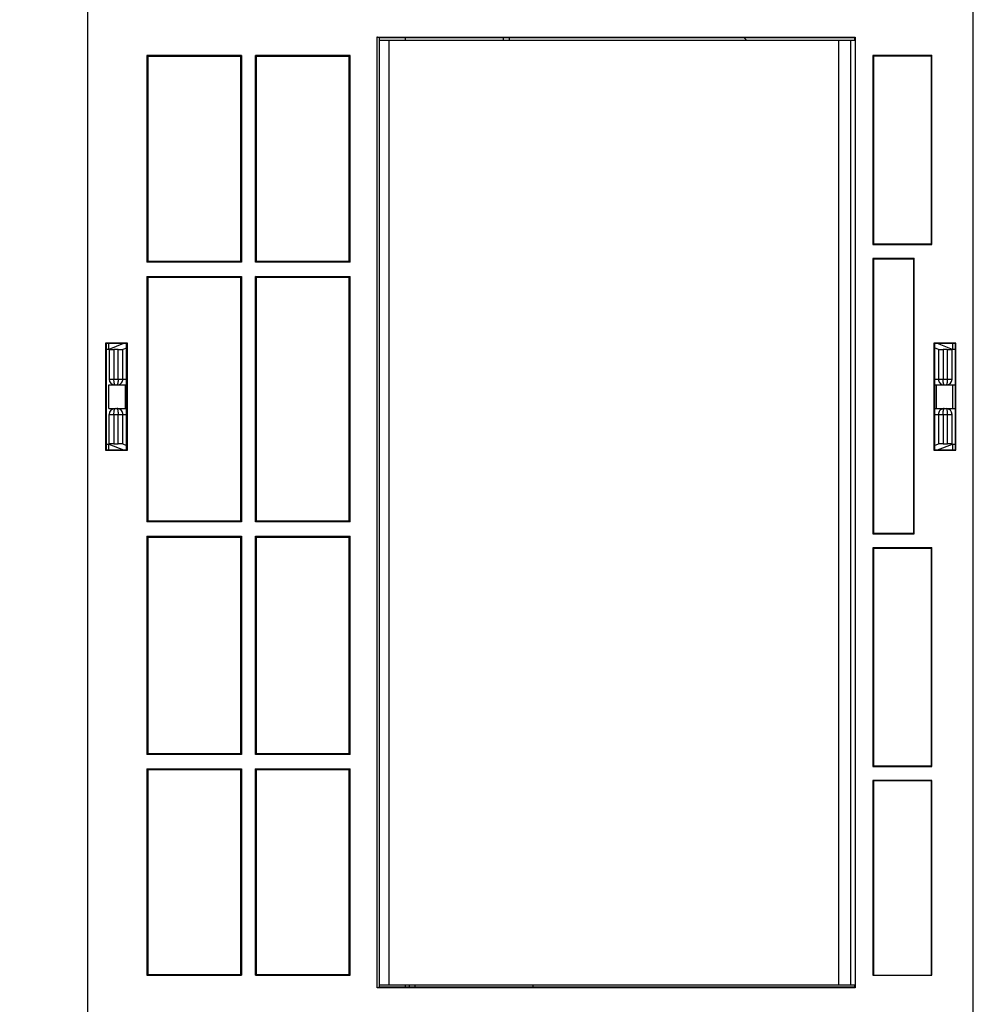
# Model space of a CAD drawing. Units: millimetres. Extents: x 0 to 841, y 0 to 594.
# Drawn here: x 719 to 759, y 434 to 476 of the extents above; entities that cross this region are included whole.
import ezdxf

# ---------------------------------------------------------------- set-up
doc = ezdxf.new("R2010")
doc.units = ezdxf.units.MM
doc.header["$LTSCALE"] = 46.255
doc.layers.get('0').update_dxf_attribs({"linetype": 'CONTINUOUS'})
doc.styles.get("Standard").update_dxf_attribs({"font": 'txt', "width": 0.8})
doc.dimstyles.new('DIMSTYLE_1', dxfattribs={"dimtxt": 3.5, "dimasz": 3.5, "dimexe": 1, "dimexo": 0, "dimgap": 0.875, "dimtad": 1, "dimlfac": 2, "dimdsep": 46, "dimtxsty": 'STANDARD', "dimblk": '_FILLED', "dimblk1": '_FILLED', "dimblk2": '_FILLED', "dimcen": 0.09, "dimadec": 1, "dimazin": 2, "dimtp": 0.01, "dimtm": 0.01, "dimtfac": 1, "dimtofl": 0, "dimtmove": 0, "dimatfit": 3, "dimldrblk": '_FILLED', "dimfxl": 1, "dimtolj": 1, "dimarcsym": 0})
doc.dimstyles.new('DIMSTYLE_2', dxfattribs={"dimtxt": 3.5, "dimasz": 3.5, "dimexe": 1, "dimexo": 0, "dimgap": 0.875, "dimtad": 1, "dimdec": 1, "dimlfac": 2, "dimdsep": 46, "dimtxsty": 'STANDARD', "dimblk": '_FILLED', "dimblk1": '_FILLED', "dimblk2": '_FILLED', "dimcen": 0.09, "dimadec": 1, "dimazin": 2, "dimtp": 0.01, "dimtm": 0.01, "dimtfac": 1, "dimtdec": 1, "dimtofl": 0, "dimtmove": 0, "dimatfit": 3, "dimldrblk": '_FILLED', "dimfxl": 1, "dimtolj": 1, "dimarcsym": 0})

# ---------------------------------------------------------------- blocks, each defined once
blk = doc.blocks.new('_FILLED')
at = {"color": 0, "linetype": 'BYBLOCK'}
blk.add_solid([(0, 0), (-1, 0.143), (-1, -0.143)], dxfattribs=at)
blk = doc.blocks.new('*D20')
at = {"linetype": 'CONTINUOUS'}
for p, q in [((725.4, 502.216), (697.888, 502.216)), ((698.888, 502.216), (698.888, 458.116)), ((698.888, 414.016), (698.888, 458.116)), ((725.4, 414.016), (697.888, 414.016))]:
    blk.add_line(p, q, dxfattribs=at)
at = {"linetype": 'CONTINUOUS', "xscale": 3.5, "yscale": 3.5, "zscale": 3.5}
for p, rotation in [((698.888, 502.216), 90), ((698.888, 414.016), 270)]:
    blk.add_blockref('_FILLED', p, dxfattribs=dict(at, rotation=rotation))
at = {"linetype": 'CONTINUOUS', "insert": (694.513, 458.116), "char_height": 3.5, "width": 14, "attachment_point": 2, "rotation": 90, "line_spacing_factor": 0.9}
blk.add_mtext('176.4', dxfattribs=at)
blk = doc.blocks.new('*D33')
at = {"linetype": 'CONTINUOUS'}
for p, q in [((721.9, 504.616), (685.711, 504.616)), ((686.711, 504.616), (686.711, 457.066)), ((686.711, 409.516), (686.711, 457.066)), ((729.626, 409.516), (685.711, 409.516))]:
    blk.add_line(p, q, dxfattribs=at)
at = {"linetype": 'CONTINUOUS', "xscale": 3.5, "yscale": 3.5, "zscale": 3.5}
for p, rotation in [((686.711, 504.616), 90), ((686.711, 409.516), 270)]:
    blk.add_blockref('_FILLED', p, dxfattribs=dict(at, rotation=rotation))
at = {"linetype": 'CONTINUOUS', "insert": (682.336, 457.066), "char_height": 3.5, "width": 14, "attachment_point": 2, "rotation": 90, "line_spacing_factor": 0.9}
blk.add_mtext('190.2', dxfattribs=at)

msp = doc.modelspace()

# ---------------------------------------------------------------- linework, layer by layer
at = {"color": 7, "linetype": 'CONTINUOUS'}
for p, q in [((721.4, 412.116), (721.4, 504.116)), ((758.9, 411.766), (758.9, 504.116)), ((733.65, 434.7293), (733.65, 475.0027)), ((733.65, 475.0027), (733.75, 474.966)), ((733.65, 475.0027), (753.9, 474.9965)), ((733.75, 434.766), (733.75, 474.966)), ((753.8694, 474.966), (733.75, 474.966)), ((734.8413, 474.966), (734.8413, 474.866)), ((739.0043, 474.866), (739.0043, 474.966)), ((739.25, 474.866), (739.25, 474.966)), ((749.3, 474.866), (749.2, 474.966)), ((753.9, 474.9965), (753.8694, 474.966)), ((753.8694, 474.966), (753.8694, 474.866)), ((753.9, 474.9965), (753.9, 434.7355)), ((733.75, 474.866), (753.8694, 474.866)), ((734.15, 474.866), (734.15, 434.866)), ((753.1953, 474.866), (753.1953, 434.866)), ((753.6953, 474.866), (753.6953, 434.866)), ((723.9, 474.216), (723.9, 465.466)), ((723.9, 474.216), (723.9392, 474.1767)), ((727.9, 474.216), (723.9, 474.216)), ((723.9392, 474.1767), (723.9392, 465.5053)), ((727.8607, 474.1767), (723.9392, 474.1767)), ((727.8607, 474.1767), (727.9, 474.216)), ((727.8607, 474.1767), (727.8607, 465.5053)), ((727.9, 474.216), (727.9, 465.466)), ((728.5, 465.466), (728.5, 474.216)), ((728.5392, 474.1767), (728.5, 474.216)), ((732.5, 474.216), (728.5, 474.216)), ((728.5392, 465.5053), (728.5392, 474.1767)), ((732.4607, 474.1767), (728.5392, 474.1767)), ((732.5, 474.216), (732.4607, 474.1767)), ((732.4607, 465.5053), (732.4607, 474.1767)), ((732.5, 465.466), (732.5, 474.216)), ((754.65, 474.216), (754.65, 466.216)), ((757.15, 474.216), (754.65, 474.216)), ((754.65, 474.216), (754.6696, 474.1964)), ((754.6696, 474.1964), (754.6696, 466.2356)), ((757.1303, 474.1964), (754.6696, 474.1964)), ((757.15, 474.216), (757.1303, 474.1964)), ((757.1303, 466.2356), (757.1303, 474.1964)), ((757.15, 466.216), (757.15, 474.216)), ((754.65, 466.216), (754.6696, 466.2356)), ((754.65, 466.216), (757.15, 466.216)), ((754.6696, 466.2356), (757.1303, 466.2356)), ((757.15, 466.216), (757.1303, 466.2356)), ((723.9, 465.466), (723.9392, 465.5053)), ((727.9, 465.466), (723.9, 465.466)), ((723.9392, 465.5053), (727.8607, 465.5053)), ((727.8607, 465.5053), (727.9, 465.466)), ((728.5392, 465.5053), (728.5, 465.466)), ((732.5, 465.466), (728.5, 465.466)), ((728.5392, 465.5053), (732.4607, 465.5053)), ((732.4607, 465.5053), (732.5, 465.466)), ((756.4, 465.616), (754.65, 465.616)), ((754.65, 465.616), (754.65, 453.966)), ((754.65, 465.616), (754.6696, 465.5964)), ((756.3803, 465.5964), (754.6696, 465.5964)), ((754.6696, 465.5964), (754.6696, 453.9856)), ((756.4, 465.616), (756.3803, 465.5964)), ((756.3803, 453.9856), (756.3803, 465.5964)), ((756.4, 453.966), (756.4, 465.616)), ((723.9, 464.866), (723.9, 454.466)), ((723.9, 464.866), (723.9392, 464.8267)), ((723.9, 464.866), (727.9, 464.866)), ((723.9392, 464.8267), (723.9392, 454.5053)), ((723.9392, 464.8267), (727.8607, 464.8267)), ((727.8607, 464.8267), (727.9, 464.866)), ((727.8607, 464.8267), (727.8607, 454.5053)), ((727.9, 464.866), (727.9, 454.466)), ((728.5, 454.466), (728.5, 464.866)), ((728.5392, 464.8267), (728.5, 464.866)), ((728.5, 464.866), (732.5, 464.866)), ((728.5392, 454.5053), (728.5392, 464.8267)), ((728.5392, 464.8267), (732.4607, 464.8267)), ((732.4607, 464.8267), (732.5, 464.866)), ((732.4607, 454.5053), (732.4607, 464.8267)), ((732.5, 454.466), (732.5, 464.866)), ((723.0725, 462.031), (722.15, 462.0307)), ((722.15, 462.0307), (722.15, 457.5013)), ((722.15, 462.0307), (722.1647, 462.016)), ((722.1647, 462.016), (722.1647, 457.516)), ((723.05, 462.016), (722.1647, 462.016)), ((722.2873, 461.7665), (722.2873, 462.016)), ((722.911, 462.016), (722.2873, 461.7665)), ((723.0378, 457.516), (723.0378, 462.016)), ((723.0725, 462.031), (723.05, 462.016)), ((723.05, 457.516), (723.05, 462.016)), ((723.0725, 457.501), (723.0725, 462.031)), ((758.1573, 462.0307), (757.2274, 462.031)), ((757.2274, 462.031), (757.25, 462.016)), ((757.2274, 462.031), (757.2274, 457.501)), ((758.15, 462.016), (757.25, 462.016)), ((757.25, 462.016), (757.25, 457.516)), ((758.0126, 461.7665), (757.3889, 462.016)), ((758.0126, 462.016), (758.0126, 461.7665)), ((758.1573, 462.0307), (758.15, 462.016)), ((758.15, 457.516), (758.15, 462.016)), ((758.1573, 457.5013), (758.1573, 462.0307)), ((722.3, 461.766), (722.1647, 461.766)), ((722.3, 461.766), (722.3, 460.516)), ((722.5, 461.7623), (722.5, 460.516)), ((722.6786, 461.7623), (722.5, 461.7623)), ((722.6786, 460.516), (722.6786, 461.7623)), ((723.0378, 461.8267), (722.8786, 461.763)), ((722.8786, 460.516), (722.8786, 461.763)), ((757.4213, 461.763), (757.25, 461.8316)), ((757.4213, 461.763), (757.4213, 460.516)), ((757.8, 461.7623), (757.6213, 461.7623)), ((757.6213, 461.7623), (757.6213, 460.516)), ((757.8, 460.516), (757.8, 461.7623)), ((758.15, 461.766), (758, 461.766)), ((758, 460.516), (758, 461.766)), ((722.3, 460.516), (723.0378, 460.516)), ((757.25, 460.516), (758, 460.516)), ((722.286, 459.266), (722.286, 460.266)), ((722.286, 460.266), (723.0378, 460.266)), ((722.9767, 460.266), (722.9767, 459.266)), ((757.25, 460.266), (758.15, 460.266)), ((757.3232, 460.266), (757.3232, 459.266)), ((758.0126, 460.266), (758.0126, 459.266)), ((722.286, 459.266), (723.0378, 459.266)), ((757.25, 459.266), (758.15, 459.266)), ((722.3, 457.766), (722.3, 459.016)), ((722.3, 459.016), (723.0378, 459.016)), ((722.5, 459.016), (722.5, 457.7697)), ((722.6786, 457.7697), (722.6786, 459.016)), ((722.8786, 457.769), (722.8786, 459.016)), ((757.25, 459.016), (758, 459.016)), ((757.4213, 459.016), (757.4213, 457.769)), ((757.6213, 459.016), (757.6213, 457.7697)), ((757.8, 457.7697), (757.8, 459.016)), ((758, 457.766), (758, 459.016)), ((722.15, 457.5013), (722.1647, 457.516)), ((722.15, 457.5013), (723.0725, 457.501)), ((722.1647, 457.766), (722.3, 457.766)), ((722.1647, 457.516), (723.05, 457.516)), ((722.2873, 457.516), (722.2873, 457.7655)), ((722.2873, 457.7655), (722.911, 457.516)), ((722.5, 457.7697), (722.6786, 457.7697)), ((722.8786, 457.769), (723.0378, 457.7053)), ((723.0725, 457.501), (723.05, 457.516)), ((757.2274, 457.501), (757.25, 457.516)), ((757.2274, 457.501), (758.1573, 457.5013)), ((757.25, 457.7004), (757.4213, 457.769)), ((757.25, 457.516), (758.15, 457.516)), ((757.3889, 457.516), (758.0126, 457.7655)), ((757.6213, 457.7697), (757.8, 457.7697)), ((758, 457.766), (758.15, 457.766)), ((758.0126, 457.7655), (758.0126, 457.516)), ((758.1573, 457.5013), (758.15, 457.516)), ((723.9, 454.466), (723.9392, 454.5053)), ((723.9392, 454.5053), (727.8607, 454.5053)), ((727.8607, 454.5053), (727.9, 454.466)), ((728.5392, 454.5053), (728.5, 454.466)), ((728.5392, 454.5053), (732.4607, 454.5053)), ((732.4607, 454.5053), (732.5, 454.466)), ((727.9, 454.466), (723.9, 454.466)), ((732.5, 454.466), (728.5, 454.466)), ((723.9, 453.866), (723.9, 444.616)), ((723.9, 453.866), (723.9392, 453.8267)), ((723.9, 453.866), (727.9, 453.866)), ((723.9392, 453.8267), (723.9392, 444.6553)), ((723.9392, 453.8267), (727.8607, 453.8267)), ((727.8607, 453.8267), (727.9, 453.866)), ((727.8607, 453.8267), (727.8607, 444.6553)), ((727.9, 453.866), (727.9, 444.616)), ((728.5, 444.616), (728.5, 453.866)), ((728.5392, 453.8267), (728.5, 453.866)), ((728.5, 453.866), (732.5, 453.866)), ((728.5392, 444.6553), (728.5392, 453.8267)), ((728.5392, 453.8267), (732.4607, 453.8267)), ((732.4607, 453.8267), (732.5, 453.866)), ((732.4607, 444.6553), (732.4607, 453.8267)), ((732.5, 444.616), (732.5, 453.866)), ((754.65, 453.966), (754.6696, 453.9856)), ((754.65, 453.966), (756.4, 453.966)), ((754.6696, 453.9856), (756.3803, 453.9856)), ((756.4, 453.966), (756.3803, 453.9856)), ((757.15, 453.366), (754.65, 453.366)), ((754.65, 453.366), (754.6696, 453.3464)), ((754.65, 453.366), (754.65, 444.116)), ((757.1303, 453.3464), (754.6696, 453.3464)), ((754.6696, 453.3464), (754.6696, 444.1356)), ((757.15, 453.366), (757.1303, 453.3464)), ((757.1303, 444.1356), (757.1303, 453.3464)), ((757.15, 444.116), (757.15, 453.366)), ((723.9, 444.616), (723.9392, 444.6553)), ((727.9, 444.616), (723.9, 444.616)), ((723.9392, 444.6553), (727.8607, 444.6553)), ((727.8607, 444.6553), (727.9, 444.616)), ((728.5392, 444.6553), (728.5, 444.616)), ((732.5, 444.616), (728.5, 444.616)), ((728.5392, 444.6553), (732.4607, 444.6553)), ((732.4607, 444.6553), (732.5, 444.616)), ((754.65, 444.116), (754.6696, 444.1356)), ((754.65, 444.116), (757.15, 444.116)), ((754.6696, 444.1356), (757.1303, 444.1356)), ((757.15, 444.116), (757.1303, 444.1356)), ((723.9, 444.016), (723.9392, 443.9767)), ((723.9, 444.016), (723.9, 435.266)), ((723.9, 444.016), (727.9, 444.016)), ((723.9392, 443.9767), (723.9392, 435.3053)), ((723.9392, 443.9767), (727.8607, 443.9767)), ((727.8607, 443.9767), (727.9, 444.016)), ((727.8607, 443.9767), (727.8607, 435.3053)), ((727.9, 444.016), (727.9, 435.266)), ((728.5392, 443.9767), (728.5, 444.016)), ((728.5, 435.266), (728.5, 444.016)), ((728.5, 444.016), (732.5, 444.016)), ((728.5392, 435.3053), (728.5392, 443.9767)), ((728.5392, 443.9767), (732.4607, 443.9767)), ((732.4607, 443.9767), (732.5, 444.016)), ((732.4607, 435.3053), (732.4607, 443.9767)), ((732.5, 435.266), (732.5, 444.016)), ((757.15, 443.516), (754.65, 443.516)), ((754.65, 443.516), (754.6696, 443.4964)), ((754.65, 443.516), (754.65, 435.266)), ((757.1303, 443.4964), (754.6696, 443.4964)), ((754.6696, 443.4964), (754.6696, 435.266)), ((757.15, 443.516), (757.1303, 443.4964)), ((757.1303, 435.266), (757.1303, 443.4964)), ((757.15, 435.266), (757.15, 443.516)), ((723.9, 435.266), (723.9392, 435.3053)), ((723.9, 435.266), (727.9, 435.266)), ((723.9392, 435.3053), (727.8607, 435.3053)), ((727.8607, 435.3053), (727.9, 435.266)), ((728.5392, 435.3053), (728.5, 435.266)), ((728.5, 435.266), (732.5, 435.266)), ((728.5392, 435.3053), (732.4607, 435.3053)), ((732.5, 435.266), (732.4607, 435.3053)), ((754.65, 435.266), (757.15, 435.266)), ((733.75, 434.766), (733.65, 434.7293)), ((753.9, 434.7355), (733.65, 434.7293)), ((733.75, 434.866), (753.8694, 434.866)), ((753.8694, 434.766), (733.75, 434.766)), ((734.8413, 434.866), (734.8413, 434.766)), ((735.0043, 434.866), (735.0043, 434.766)), ((735.25, 434.866), (735.25, 434.766)), ((740.25, 434.866), (740.25, 434.766)), ((753.8694, 434.866), (753.8694, 434.766)), ((753.9, 434.7355), (753.8694, 434.766))]:
    msp.add_line(p, q, dxfattribs=at)
for centre, radius, start, end in [((722.55, 460.516), 0.25, 180, 270), ((757.75, 460.516), 0.25, 270, 360), ((722.6289, 460.5162), 0.2502, 270.03053, 284.42321), ((757.6709, 460.5155), 0.2495, 261.97138, 269.99361), ((722.55, 459.016), 0.25, 90, 180), ((722.629, 459.0165), 0.2495, 81.97138, 89.99361), ((757.671, 459.0158), 0.2502, 90.03053, 104.42321), ((757.75, 459.016), 0.25, 0, 90)]:
    msp.add_arc(centre, radius, start, end, dxfattribs=at)
for centre, start_param, end_param in [((722.5, 461.763), -3.1415927, -1.5707963), ((722.6786, 461.763), -1.5707963, -0.0087266), ((757.6213, 461.763), -3.132866, -1.5707963), ((757.8, 461.763), -1.5707963, 0), ((722.5, 457.769), 1.5707963, 3.1415927), ((722.6786, 457.769), 0.0087266, 1.5707963), ((757.6213, 457.769), 1.5707963, 3.132866), ((757.8, 457.769), 0, 1.5707963)]:
    msp.add_ellipse(centre, major_axis=(0.2, 0), ratio=0.0034907, start_param=start_param, end_param=end_param, dxfattribs=at)
for points, knots in [([(722.55, 460.266), (722.5464, 460.266), (722.5406, 460.2697), (722.5351, 460.277), (722.5284, 460.2891), (722.5212, 460.3098), (722.5139, 460.3404), (722.5079, 460.3779), (722.5017, 460.4371), (722.5, 460.4838), (722.5, 460.516)], [0, 0, 0, 0, 0.0410014, 0.0696866, 0.1052947, 0.1982556, 0.3194007, 0.46552, 0.6318158, 1, 1, 1, 1]), ([(722.6786, 460.516), (722.6786, 460.4838), (722.6769, 460.4371), (722.6707, 460.3779), (722.6647, 460.3404), (722.6575, 460.3098), (722.6504, 460.2891), (722.6438, 460.277), (722.6383, 460.2697), (722.6326, 460.266), (722.629, 460.266)], [0, 0, 0, 0, 0.3683756, 0.5347589, 0.6809488, 0.802131, 0.8950722, 0.930638, 0.9592509, 1, 1, 1, 1]), ([(722.6912, 460.2739), (722.7174, 460.2806), (722.7682, 460.3031), (722.8294, 460.3595), (722.8693, 460.433), (722.8786, 460.4885), (722.8786, 460.516)], [0, 0, 0, 0, 0.2478057, 0.4971077, 0.7480298, 1, 1, 1, 1]), ([(757.4213, 460.516), (757.4214, 460.4861), (757.4322, 460.4259), (757.479, 460.3479), (757.5497, 460.2914), (757.607, 460.2726), (757.6361, 460.2684)], [0, 0, 0, 0, 0.2521629, 0.5031169, 0.7522944, 1, 1, 1, 1]), ([(757.6709, 460.266), (757.6673, 460.266), (757.6616, 460.2697), (757.6562, 460.277), (757.6495, 460.2891), (757.6424, 460.3098), (757.6352, 460.3404), (757.6292, 460.3779), (757.623, 460.4371), (757.6213, 460.4838), (757.6213, 460.516)], [0, 0, 0, 0, 0.0407492, 0.0693625, 0.1049285, 0.1978704, 0.3190527, 0.465242, 0.6316247, 1, 1, 1, 1]), ([(757.8, 460.516), (757.8, 460.4838), (757.7982, 460.4371), (757.792, 460.3779), (757.786, 460.3404), (757.7787, 460.3098), (757.7715, 460.2891), (757.7648, 460.277), (757.7594, 460.2697), (757.7535, 460.266), (757.75, 460.266)], [0, 0, 0, 0, 0.3681844, 0.534481, 0.6806009, 0.8017458, 0.894706, 0.9303138, 0.9589986, 1, 1, 1, 1]), ([(722.5, 459.016), (722.5, 459.0482), (722.5017, 459.095), (722.5079, 459.1541), (722.5139, 459.1916), (722.5212, 459.2223), (722.5284, 459.2429), (722.5351, 459.2551), (722.5406, 459.2623), (722.5464, 459.266), (722.55, 459.266)], [0, 0, 0, 0, 0.3681844, 0.534481, 0.6806009, 0.8017458, 0.894706, 0.9303138, 0.9589986, 1, 1, 1, 1]), ([(722.629, 459.266), (722.6326, 459.266), (722.6383, 459.2623), (722.6438, 459.255), (722.6504, 459.2429), (722.6575, 459.2222), (722.6647, 459.1916), (722.6707, 459.1541), (722.6769, 459.0949), (722.6786, 459.0482), (722.6786, 459.016)], [0, 0, 0, 0, 0.0407492, 0.0693625, 0.1049285, 0.1978704, 0.3190527, 0.465242, 0.6316247, 1, 1, 1, 1]), ([(722.8786, 459.016), (722.8786, 459.0459), (722.8677, 459.1061), (722.8209, 459.1841), (722.7502, 459.2406), (722.6929, 459.2595), (722.6638, 459.2636)], [0, 0, 0, 0, 0.2521629, 0.5031169, 0.7522944, 1, 1, 1, 1]), ([(757.6087, 459.2581), (757.5825, 459.2514), (757.5317, 459.229), (757.4705, 459.1725), (757.4306, 459.099), (757.4213, 459.0436), (757.4213, 459.016)], [0, 0, 0, 0, 0.2478057, 0.4971077, 0.7480298, 1, 1, 1, 1]), ([(757.6213, 459.016), (757.6213, 459.0482), (757.623, 459.0949), (757.6292, 459.1541), (757.6352, 459.1916), (757.6424, 459.2222), (757.6495, 459.2429), (757.6562, 459.255), (757.6616, 459.2623), (757.6673, 459.266), (757.6709, 459.266)], [0, 0, 0, 0, 0.3683756, 0.5347589, 0.6809488, 0.802131, 0.8950722, 0.930638, 0.9592509, 1, 1, 1, 1]), ([(757.75, 459.266), (757.7535, 459.266), (757.7594, 459.2623), (757.7648, 459.2551), (757.7715, 459.2429), (757.7787, 459.2223), (757.786, 459.1916), (757.792, 459.1541), (757.7982, 459.095), (757.8, 459.0482), (757.8, 459.016)], [0, 0, 0, 0, 0.0410014, 0.0696866, 0.1052947, 0.1982556, 0.3194007, 0.46552, 0.6318158, 1, 1, 1, 1])]:
    msp.add_open_spline(points, degree=3, knots=knots, dxfattribs=at)

# ---------------------------------------------------------------- dimensions: what is measured, and where the dimension line sits
at = {"linetype": 'CONTINUOUS'}
for base, p1, p2, angle, dimstyle, picture, middle in [((686.7106, 409.516), (721.9, 504.616), (729.6261, 409.516), 270, 'DIMSTYLE_2', '*D33', (686.7106, 457.416)), ((698.8877, 502.216), (725.4, 414.016), (725.4, 502.216), 90, 'DIMSTYLE_1', '*D20', (698.8877, 458.5535))]:
    dim = msp.add_linear_dim(base=base, p1=p1, p2=p2, angle=angle, dimstyle=dimstyle, dxfattribs=at)
    dim.commit()
    dim.dimension.update_dxf_attribs({"geometry": picture, "text_midpoint": middle, "dimtype": 160})

doc.saveas('drawing.dxf')
